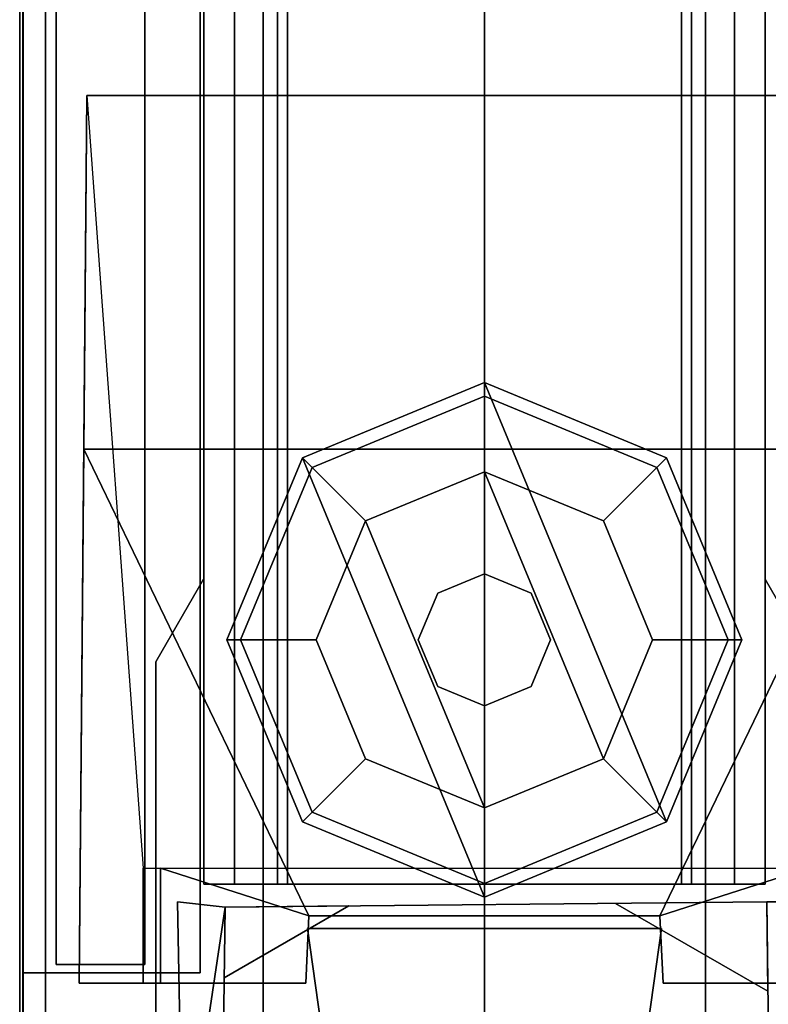
# Model space of a CAD drawing. Units: inches. Extents: x -10 to 165, y 0 to 892.
# Drawn here: x -9 to -7, y 831 to 834 of the extents above; entities that cross this region are included whole.
import ezdxf

# ---------------------------------------------------------------- set-up
doc = ezdxf.new("R2010")
doc.units = ezdxf.units.IN
doc.header["$MEASUREMENT"] = 0
doc.layers.add('A-FURN', color=7, linetype='Continuous')
doc.styles.get("Standard").update_dxf_attribs({"font": 'arial.ttf'})

# ---------------------------------------------------------------- blocks, each defined once
blk = doc.blocks.new('A$C61082308')
at = {"layer": 'A-FURN', "flags": 1}
for tag, p, height in [('CAPTG', (-84.0658, 119.8617, 49), 2.5), ('CAPTG', (-24.0658, 119.8617, 49), 2.5), ('CAPTG', (23.9342, 119.8617, 49), 2.5), ('CAPGC', (-84.0658, 119.8617, 49), 0.001), ('CAPDH', (-84.0658, 119.8617, 49), 0.001), ('CAPQT', (-84.0658, 119.8617, 49), 0.001), ('CAPMC', (-84.0658, 119.8617, 49), 0.001), ('CAPMG', (-84.0658, 119.8617, 49), 0.001), ('CAPPN', (-84.0658, 119.8617, 49), 0.001), ('CAPGC', (-24.0658, 119.8617, 49), 0.001), ('CAPDH', (-24.0658, 119.8617, 49), 0.001), ('CAPQT', (-24.0658, 119.8617, 49), 0.001), ('CAPMC', (-24.0658, 119.8617, 49), 0.001), ('CAPMG', (-24.0658, 119.8617, 49), 0.001), ('CAPPN', (-24.0658, 119.8617, 49), 0.001), ('CAPGC', (23.9342, 119.8617, 49), 0.001), ('CAPDH', (23.9342, 119.8617, 49), 0.001), ('CAPQT', (23.9342, 119.8617, 49), 0.001), ('CAPMC', (23.9342, 119.8617, 49), 0.001), ('CAPMG', (23.9342, 119.8617, 49), 0.001), ('CAPPN', (23.9342, 119.8617, 49), 0.001)]:
    blk.add_attdef(tag, p, '', height=height, dxfattribs=at)
at = {"layer": 'A-FURN'}
mesh = blk.add_polyface(dxfattribs=at)
corners = [(-86.6658, 146.4617, 48.9346), (-86.6658, 146.4617, 48.8614), (-86.6658, 206.4617, 48.8614), (-86.6658, 206.4617, 48.9346), (-86.6021, 146.4617, 49.1203), (-86.6648, 146.4617, 49.0733), (-86.6648, 206.4617, 49.0733), (-86.6021, 206.4617, 49.1203), (-86.6744, 146.4617, 48.9955), (-86.6744, 206.4617, 48.9955), (-84.0658, 146.4617, 48.9346), (-84.0658, 146.4617, 48.8614), (-84.0658, 206.4617, 48.8614), (-84.0658, 206.4617, 48.9346), (-84.0572, 146.4617, 48.9955), (-84.0572, 206.4617, 48.9955), (-84.0668, 146.4617, 49.0733), (-84.0668, 206.4617, 49.0733), (-84.1295, 146.4617, 49.1203), (-84.1295, 206.4617, 49.1203), (-84.7432, 206.4617, 49.232), (-84.7432, 146.4617, 49.232), (-85.3658, 146.4617, 49.2694), (-85.3658, 206.4617, 49.2694), (-85.9884, 146.4617, 49.232), (-85.9884, 206.4617, 49.232)]
mesh.append_faces([[corners[k] for k in face] for face in [(4, 5, 6, 7), (5, 8, 9, 6), (17, 15, 14, 16), (19, 17, 16, 18), (18, 21, 20, 19), (23, 20, 21, 22), (22, 24, 25, 23), (7, 25, 24, 4)]])
mesh.append_faces([[corners[k] for k in face] for face in [(0, 1, 2, 3), (3, 9, 8, 0), (13, 12, 11, 10), (10, 14, 15, 13)]], dxfattribs={"vtx3": -1})
mesh = blk.add_polyface(dxfattribs=at)
corners = [(-86.6658, 206.2117, 34.25), (-86.6658, 206.2117, 48.75), (-86.6658, 146.7117, 48.75), (-86.6658, 146.7117, 34.25), (-86.1658, 206.2117, 34.25), (-86.1658, 146.7117, 34.25), (-86.1658, 146.7117, 48.75), (-86.1658, 206.2117, 48.75)]
mesh.append_faces([[corners[k] for k in face] for face in [(0, 1, 2, 3), (4, 0, 3, 5), (5, 3, 2, 6), (6, 2, 1, 7), (7, 1, 0, 4)]])
mesh = blk.add_polyface(dxfattribs=at)
corners = [(-86.6658, 206.2117, 19.25), (-86.6658, 206.2117, 33.75), (-86.6658, 146.7117, 33.75), (-86.6658, 146.7117, 19.25), (-86.1658, 206.2117, 19.25), (-86.1658, 146.7117, 19.25), (-86.1658, 146.7117, 33.75), (-86.1658, 206.2117, 33.75)]
mesh.append_faces([[corners[k] for k in face] for face in [(0, 1, 2, 3), (4, 0, 3, 5), (5, 3, 2, 6), (6, 2, 1, 7), (7, 1, 0, 4)]])
mesh = blk.add_polyface(dxfattribs=at)
corners = [(-86.6658, 206.2117, 4.25), (-86.6658, 206.2117, 18.75), (-86.6658, 146.7117, 18.75), (-86.6658, 146.7117, 4.25), (-86.1658, 206.2117, 4.25), (-86.1658, 146.7117, 4.25), (-86.1658, 146.7117, 18.75), (-86.1658, 206.2117, 18.75)]
mesh.append_faces([[corners[k] for k in face] for face in [(0, 1, 2, 3), (4, 0, 3, 5), (5, 3, 2, 6), (6, 2, 1, 7), (7, 1, 0, 4)]])
mesh = blk.add_polyface(dxfattribs=at)
corners = [(-86.3218, 146.7357, 4.0795), (-86.3218, 146.7357, 4.0095), (-86.3218, 206.1557, 4.0095), (-86.3218, 206.1557, 4.0795), (-86.5718, 206.1557, 4.0795), (-86.5718, 146.7357, 4.0795), (-86.5718, 146.7357, 4.2295), (-86.5718, 206.1557, 4.2295), (-86.3218, 206.1557, 4.2295), (-86.3218, 146.7357, 4.2295), (-86.3218, 206.1557, 5.2295), (-86.3218, 146.7357, 5.2295)]
mesh.append_faces([[corners[k] for k in face] for face in [(0, 1, 2, 3), (5, 0, 3, 4), (6, 5, 4, 7), (7, 8, 9, 6), (10, 11, 9, 8)]])
mesh = blk.add_polyface(dxfattribs=at)
corners = [(-84.5758, 146.9617, 48), (-84.5758, 146.9617, 46.5), (-84.5758, 205.9617, 46.5), (-84.5758, 205.9617, 48), (-84.6622, 205.9617, 46.5), (-84.6622, 146.9617, 46.5), (-84.7831, 146.9617, 46.652), (-84.7831, 205.9617, 46.652), (-84.8108, 205.9617, 46.652), (-84.8108, 146.9617, 46.652), (-84.8108, 146.9617, 46.5), (-84.8108, 205.9617, 46.5), (-85.9208, 205.9617, 46.5), (-85.9208, 146.9617, 46.5), (-85.9208, 146.9617, 46.652), (-85.9208, 205.9617, 46.652), (-85.9486, 205.9617, 46.652), (-85.9486, 146.9617, 46.652), (-86.0695, 146.9617, 46.5), (-86.0695, 205.9617, 46.5), (-86.1558, 205.9617, 46.5), (-86.1558, 146.9617, 46.5), (-86.1558, 146.9617, 47.936), (-86.1558, 205.9617, 47.936), (-86.1558, 205.9617, 48), (-86.0695, 205.9617, 48), (-86.0695, 146.9617, 48), (-86.1558, 146.9617, 48), (-85.9486, 146.9617, 47.848), (-85.9486, 205.9617, 47.848), (-85.9208, 205.9617, 47.848), (-85.9208, 146.9617, 47.848), (-85.9208, 146.9617, 48), (-85.9208, 205.9617, 48), (-84.8108, 205.9617, 48), (-84.8108, 146.9617, 48), (-84.8108, 146.9617, 47.848), (-84.8108, 205.9617, 47.848), (-84.7831, 205.9617, 47.848), (-84.7831, 146.9617, 47.848), (-84.6622, 146.9617, 48), (-84.6622, 205.9617, 48)]
mesh.append_faces([[corners[k] for k in face] for face in [(0, 1, 2, 3), (1, 5, 4, 2), (7, 4, 5, 6), (6, 9, 8, 7), (9, 10, 11, 8), (10, 13, 12, 11), (15, 12, 13, 14), (16, 15, 14, 17), (17, 18, 19, 16), (20, 19, 18, 21), (23, 20, 21, 22), (27, 26, 25, 24), (29, 25, 26, 28), (28, 31, 30, 29), (31, 32, 33, 30), (34, 33, 32, 35), (37, 34, 35, 36), (38, 37, 36, 39), (39, 40, 41, 38), (3, 41, 40, 0)]])
mesh = blk.add_polyface(dxfattribs=at)
corners = [(-84.5758, 205.9617, 29.6815), (-84.6622, 205.9617, 29.6815), (-84.6622, 146.9617, 29.6815), (-84.5758, 146.9617, 29.6815), (-84.7831, 146.9617, 29.5295), (-84.7831, 205.9617, 29.5295), (-84.8108, 205.9617, 29.5295), (-84.8108, 146.9617, 29.5295), (-84.8108, 146.9617, 29.6815), (-84.8108, 205.9617, 29.6815), (-85.9208, 205.9617, 29.6815), (-85.9208, 146.9617, 29.6815), (-85.9208, 146.9617, 29.5295), (-85.9208, 205.9617, 29.5295), (-85.9486, 205.9617, 29.5295), (-85.9486, 146.9617, 29.5295), (-86.0695, 146.9617, 29.6815), (-86.0695, 205.9617, 29.6815), (-86.1558, 205.9617, 29.6815), (-86.1558, 146.9617, 29.6815), (-86.1558, 146.9617, 29.6175), (-86.1558, 146.9617, 28.1815), (-86.1558, 205.9617, 28.1815), (-86.1558, 205.9617, 29.6175), (-86.0695, 205.9617, 28.1815), (-86.0695, 146.9617, 28.1815), (-85.9486, 146.9617, 28.3335), (-85.9486, 205.9617, 28.3335), (-85.9208, 205.9617, 28.3335), (-85.9208, 146.9617, 28.3335), (-85.9208, 146.9617, 28.1815), (-85.9208, 205.9617, 28.1815), (-84.8108, 205.9617, 28.1815), (-84.8108, 146.9617, 28.1815), (-84.8108, 146.9617, 28.3335), (-84.8108, 205.9617, 28.3335), (-84.7831, 205.9617, 28.3335), (-84.7831, 146.9617, 28.3335), (-84.6622, 146.9617, 28.1815), (-84.6622, 205.9617, 28.1815), (-84.5758, 205.9617, 28.1815), (-84.5758, 146.9617, 28.1815)]
mesh.append_faces([[corners[k] for k in face] for face in [(0, 1, 2, 3), (4, 2, 1, 5), (5, 6, 7, 4), (6, 9, 8, 7), (9, 10, 11, 8), (12, 11, 10, 13), (15, 12, 13, 14), (14, 17, 16, 15), (19, 16, 17, 18), (23, 22, 21, 20), (22, 24, 25, 21), (26, 25, 24, 27), (27, 28, 29, 26), (28, 31, 30, 29), (33, 30, 31, 32), (34, 33, 32, 35), (37, 34, 35, 36), (36, 39, 38, 37), (41, 38, 39, 40), (3, 41, 40, 0)]])
mesh = blk.add_polyface(dxfattribs=at)
corners = [(-84.5758, 205.9617, 5.945), (-84.6622, 205.9617, 5.945), (-84.6622, 146.9617, 5.945), (-84.5758, 146.9617, 5.945), (-84.7831, 146.9617, 5.793), (-84.7831, 205.9617, 5.793), (-84.8108, 205.9617, 5.793), (-84.8108, 146.9617, 5.793), (-84.8108, 146.9617, 5.945), (-84.8108, 205.9617, 5.945), (-85.9208, 205.9617, 5.945), (-85.9208, 146.9617, 5.945), (-85.9208, 146.9617, 5.793), (-85.9208, 205.9617, 5.793), (-85.9486, 205.9617, 5.793), (-85.9486, 146.9617, 5.793), (-86.0695, 146.9617, 5.945), (-86.0695, 205.9617, 5.945), (-86.1558, 205.9617, 5.945), (-86.1558, 146.9617, 5.945), (-86.1558, 146.9617, 5.881), (-86.1558, 146.9617, 4.445), (-86.1558, 205.9617, 4.445), (-86.1558, 205.9617, 5.881), (-86.0695, 205.9617, 4.445), (-86.0695, 146.9617, 4.445), (-85.9486, 146.9617, 4.597), (-85.9486, 205.9617, 4.597), (-85.9208, 205.9617, 4.597), (-85.9208, 146.9617, 4.597), (-85.9208, 146.9617, 4.445), (-85.9208, 205.9617, 4.445), (-84.8108, 205.9617, 4.445), (-84.8108, 146.9617, 4.445), (-84.8108, 146.9617, 4.597), (-84.8108, 205.9617, 4.597), (-84.7831, 205.9617, 4.597), (-84.7831, 146.9617, 4.597), (-84.6622, 146.9617, 4.445), (-84.6622, 205.9617, 4.445), (-84.5758, 205.9617, 4.445), (-84.5758, 146.9617, 4.445)]
mesh.append_faces([[corners[k] for k in face] for face in [(0, 1, 2, 3), (4, 2, 1, 5), (5, 6, 7, 4), (6, 9, 8, 7), (9, 10, 11, 8), (12, 11, 10, 13), (15, 12, 13, 14), (14, 17, 16, 15), (19, 16, 17, 18), (23, 22, 21, 20), (22, 24, 25, 21), (26, 25, 24, 27), (27, 28, 29, 26), (28, 31, 30, 29), (33, 30, 31, 32), (34, 33, 32, 35), (37, 34, 35, 36), (36, 39, 38, 37), (41, 38, 39, 40), (3, 41, 40, 0)]])
mesh = blk.add_polyface(dxfattribs=at)
corners = [(-84.8716, 146.8727, 0.5495), (-84.8716, 146.8727, 0.6021), (-84.8631, 146.6827, 0.6021), (-84.8631, 146.6827, 0.5495), (-85.8601, 146.8727, 0.6021), (-85.8601, 146.8727, 0.5495), (-84.2467, 149.1827, 3.9415), (-84.2467, 149.1827, 4.0595), (-84.2248, 146.6827, 4.0595), (-84.238, 148.1865, 0.5495), (-84.2248, 146.6827, 0.5495), (-84.4537, 146.6827, 0.6021), (-84.4047, 146.6827, 4.0595), (-84.4537, 147.0067, 0.6021), (-84.4047, 147.0067, 4.0595), (-86.278, 147.0067, 0.6021), (-86.327, 147.0067, 4.0595), (-86.327, 146.6827, 4.0595), (-86.278, 146.6827, 0.6021), (-86.5068, 146.6827, 0.5495), (-86.5068, 146.6827, 4.0595), (-86.4937, 148.1865, 0.5495), (-86.485, 149.1827, 3.9415), (-86.485, 149.1827, 4.0595), (-85.8685, 146.6827, 0.6021), (-85.8685, 146.6827, 0.5495)]
mesh.append_faces([[corners[k] for k in face] for face in [(0, 1, 2, 3), (5, 4, 1, 0), (13, 14, 12, 11), (18, 17, 16, 15), (25, 24, 4, 5), (23, 22, 6, 7), (6, 22, 21, 9)]])
mesh.append_faces([[corners[k] for k in face] for face in [(9, 8, 7, 6), (11, 10, 3, 2), (18, 19, 20, 17)]], dxfattribs={"vtx0": -1})
mesh.append_faces([[corners[k] for k in face] for face in [(21, 5, 0, 9), (13, 1, 4, 15)]], dxfattribs={"vtx0": -1, "vtx2": -1})
mesh.append_faces([[corners[k] for k in face] for face in [(12, 8, 10, 11), (22, 23, 20, 21), (24, 25, 19, 18), (19, 25, 5, 21)]], dxfattribs={"vtx2": -1})
mesh.append_faces([[corners[k] for k in face] for face in [(9, 10, 8, 8), (20, 19, 21, 21)]], dxfattribs={"vtx2": -1, "vtx3": -1})
mesh.append_faces([[corners[k] for k in face] for face in [(0, 3, 10, 9), (13, 11, 2, 1), (4, 24, 18, 15), (7, 8, 12, 14), (16, 17, 20, 23)]], dxfattribs={"vtx3": -1})
mesh = blk.add_polyface(dxfattribs=at)
corners = [(-84.8532, 148.1623), (-85.3658, 148.3746), (-85.3658, 148.3362, 0.1721), (-84.8804, 148.1351, 0.1721), (-84.6409, 147.6497), (-84.6793, 147.6497, 0.1721), (-84.8532, 147.1371), (-84.8804, 147.1642, 0.1721), (-85.3658, 146.9247), (-85.3658, 146.9632, 0.1721), (-85.8784, 147.1371), (-85.8513, 147.1642, 0.1721), (-86.0908, 147.6497), (-86.0523, 147.6497, 0.1721), (-85.8784, 148.1623), (-85.8513, 148.1351, 0.1721), (-85.3658, 148.1232, 0.2175), (-85.031, 147.9845, 0.2175), (-84.8923, 147.6497, 0.2175), (-85.031, 147.3148, 0.2175), (-85.3658, 147.1761, 0.2175), (-85.7007, 147.3148, 0.2175), (-85.8394, 147.6497, 0.2175), (-85.7007, 147.9845, 0.2175), (-85.3658, 148.1232, 0.43), (-85.031, 147.9845, 0.43), (-84.8923, 147.6497, 0.43), (-85.031, 147.3148, 0.43), (-85.3658, 147.1761, 0.43), (-85.7007, 147.3148, 0.43), (-85.8394, 147.6497, 0.43), (-85.7007, 147.9845, 0.43)]
mesh.append_faces([[corners[k] for k in face] for face in [(0, 1, 2, 3), (4, 0, 3, 5), (6, 4, 5, 7), (8, 6, 7, 9), (10, 8, 9, 11), (12, 10, 11, 13), (14, 12, 13, 15), (1, 14, 15, 2), (3, 2, 16, 17), (5, 3, 17, 18), (7, 5, 18, 19), (9, 7, 19, 20), (11, 9, 20, 21), (13, 11, 21, 22), (15, 13, 22, 23), (2, 15, 23, 16), (17, 16, 24, 25), (18, 17, 25, 26), (19, 18, 26, 27), (20, 19, 27, 28), (21, 20, 28, 29), (22, 21, 29, 30), (23, 22, 30, 31), (16, 23, 31, 24)]])
mesh.append_faces([[corners[k] for k in face] for face in [(24, 27, 26, 25)]], dxfattribs={"vtx0": -1})
mesh.append_faces([[corners[k] for k in face] for face in [(6, 8, 14, 1), (28, 27, 24, 31)]], dxfattribs={"vtx1": -1, "vtx3": -1})
mesh.append_faces([[corners[k] for k in face] for face in [(8, 10, 12, 14), (1, 0, 4, 6), (31, 30, 29, 28)]], dxfattribs={"vtx3": -1})
mesh = blk.add_polyface(dxfattribs=at)
corners = [(-85.2341, 147.7814, 0.43), (-85.3658, 147.8359, 0.43), (-85.3658, 147.8359, 1.6393), (-85.2341, 147.7814, 1.6393), (-85.1796, 147.6497, 0.43), (-85.1796, 147.6497, 1.6393), (-85.2341, 147.518, 0.43), (-85.2341, 147.518, 1.6393), (-85.3658, 147.4634, 0.43), (-85.3658, 147.4634, 1.6393), (-85.4975, 147.518, 0.43), (-85.4975, 147.518, 1.6393), (-85.5521, 147.6497, 0.43), (-85.5521, 147.6497, 1.6393), (-85.4975, 147.7814, 0.43), (-85.4975, 147.7814, 1.6393)]
mesh.append_faces([[corners[k] for k in face] for face in [(0, 1, 2, 3), (4, 0, 3, 5), (6, 4, 5, 7), (8, 6, 7, 9), (10, 8, 9, 11), (12, 10, 11, 13), (14, 12, 13, 15), (1, 14, 15, 2)]])
mesh = blk.add_polyface(dxfattribs=at)
corners = [(-86.2908, 147.5879, 3.5275), (-86.1565, 147.8207, 3.5275), (-86.1565, 147.8207, 49), (-86.2908, 147.5879, 49), (-84.7624, 146.4617, 49), (-84.6748, 146.4237, 49), (-84.6748, 146.4237, 3.5275), (-84.7624, 146.4617, 3.5275), (-84.5872, 146.4617, 3.5275), (-84.5872, 146.4617, 49), (-84.4408, 146.4617, 49), (-84.4408, 146.4617, 3.5275), (-84.4408, 147.5879, 49), (-84.4408, 147.5879, 3.5275), (-84.5752, 147.8207, 3.5275), (-84.5752, 147.8207, 49), (-84.92, 146.4617, 49), (-84.92, 146.4617, 3.5275), (-84.8673, 146.8367, 3.5275), (-84.8673, 146.8367, 49), (-85.8116, 146.4617, 3.5275), (-85.8643, 146.8367, 3.5275), (-85.8643, 146.8367, 49), (-85.8116, 146.4617, 49), (-85.9692, 146.4617, 49), (-85.9692, 146.4617, 3.5275), (-86.2908, 146.4617, 49), (-86.1444, 146.4617, 49), (-86.1444, 146.4617, 3.5275), (-86.2908, 146.4617, 3.5275), (-86.0568, 146.5097, 3.5275), (-86.0568, 146.5097, 49)]
mesh.append_faces([[corners[k] for k in face] for face in [(0, 1, 2, 3), (4, 5, 6, 7), (5, 9, 8, 6), (11, 8, 9, 10), (13, 11, 10, 12), (12, 15, 14, 13), (7, 17, 16, 4), (17, 18, 19, 16), (23, 22, 21, 20), (18, 21, 22, 19), (24, 23, 20, 25), (26, 27, 28, 29), (30, 28, 27, 31), (25, 30, 31, 24), (3, 26, 29, 0)]])
mesh = blk.add_polyface(dxfattribs=at)
corners = [(-84.5018, 146.9117, 3.3967), (-84.5018, 146.9117, 0.6483), (-84.5097, 146.4617, 0.6483), (-84.5097, 146.4617, 3.3967), (-84.5649, 146.4617, 3.3967), (-84.5649, 146.4617, 0.6483), (-84.5708, 146.9117, 0.6483), (-84.5708, 146.9117, 3.3967), (-86.096, 146.8969, 3.3967), (-86.096, 146.8969, 0.6483), (-86.1034, 146.3367, 0.6483), (-86.1034, 146.3367, 3.3967), (-86.1592, 146.3367, 3.3967), (-86.1592, 146.3367, 0.6483), (-86.1608, 146.4617, 0.6483), (-86.1608, 146.4617, 3.3967), (-86.222, 146.4617, 3.3967), (-86.222, 146.4617, 0.6484), (-86.2298, 146.9117, 0.6483), (-86.2298, 146.9117, 3.3967)]
mesh.append_faces([[corners[k] for k in face] for face in [(0, 1, 2, 3), (5, 4, 3, 2), (4, 5, 6, 7), (9, 8, 7, 6), (8, 9, 10, 11), (13, 12, 11, 10), (12, 13, 14, 15), (17, 16, 15, 14), (16, 17, 18, 19), (0, 3, 4, 7), (1, 6, 5, 2)]])
mesh.append_faces([[corners[k] for k in face] for face in [(14, 13, 10, 9), (9, 18, 17, 14), (15, 16, 19, 8), (8, 11, 12, 15)]], dxfattribs={"vtx3": -1})
mesh = blk.add_polyface(dxfattribs=at)
corners = [(-86.0986, 146.6976, 0.7062), (-85.7477, 146.9002, 0.7089), (-86.096, 146.8969, 0.7089), (-86.0986, 146.6976, 0.6483), (-85.7477, 146.9002, 0.6483)]
mesh.append_faces([[corners[k] for k in face] for face in [(1, 0, 3, 4)]])
mesh.append_faces([[corners[k] for k in face] for face in [(0, 1, 2, 2)]], dxfattribs={"vtx2": -1})
mesh = blk.add_polyface(dxfattribs=at)
corners = [(-84.5675, 146.6598, 0.7057), (-84.5708, 146.9117, 0.7057), (-84.9966, 146.9075, 0.7089), (-84.5675, 146.6598, 0.6483), (-84.9966, 146.9075, 0.6483)]
mesh.append_faces([[corners[k] for k in face] for face in [(2, 4, 3, 0)]])
mesh.append_faces([[corners[k] for k in face] for face in [(0, 1, 2, 2)]], dxfattribs={"vtx2": -1})

msp = doc.modelspace()

# ---------------------------------------------------------------- block references
at = {"layer": 'A-FURN'}
msp.add_blockref('A$C61082308', (78.02, 684.4216), dxfattribs=at)

doc.saveas('drawing.dxf')
